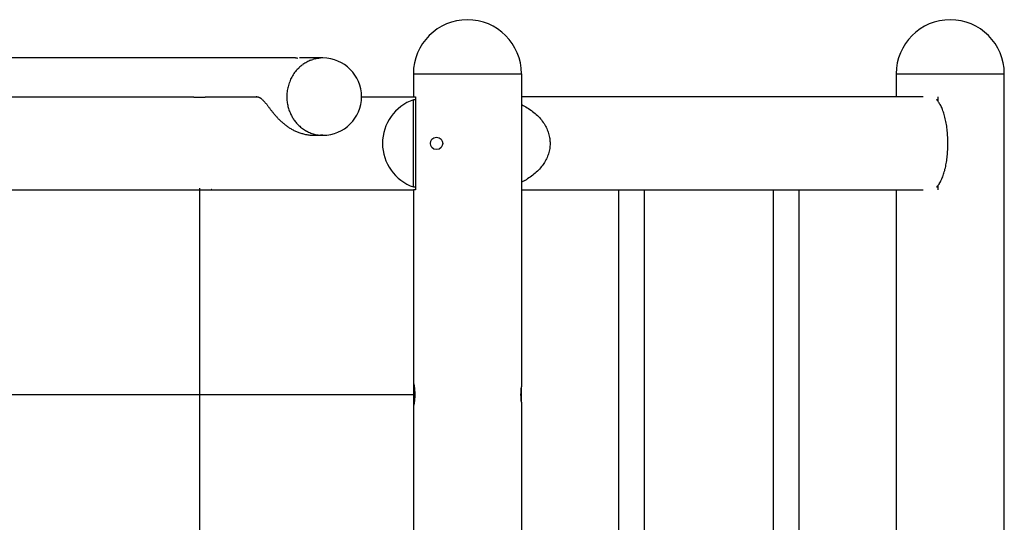
# Model space of a CAD drawing. Units: inches. Extents: x 99 to 193, y 35 to 175.
# Drawn here: x 146 to 159, y 168 to 175 of the extents above; entities that cross this region are included whole.
import ezdxf

# ---------------------------------------------------------------- set-up
doc = ezdxf.new("R2010")
doc.units = ezdxf.units.IN
doc.header["$MEASUREMENT"] = 0
doc.layers.add('Ebene 1', color=7, linetype='Continuous')

# ---------------------------------------------------------------- blocks, each defined once
blk = doc.blocks.new('block 2')
at = {"layer": 'Ebene 1', "color": 179, "lineweight": 25, "true_color": 0x1a171b}
for points in [[(149.458, 174.35), (141.406, 174.35)], [(149.458, 174.35), (149.458, 174.35), (149.458, 174.35), (149.458, 174.35), (149.458, 174.35), (149.459, 174.35), (149.459, 174.35), (149.459, 174.35), (149.459, 174.35), (149.46, 174.35), (149.46, 174.35), (149.46, 174.35), (149.46, 174.35), (149.461, 174.35), (149.461, 174.35), (149.461, 174.35), (149.461, 174.35), (149.462, 174.35), (149.462, 174.35), (149.462, 174.35), (149.462, 174.35), (149.463, 174.35), (149.463, 174.35), (149.463, 174.35), (149.463, 174.35), (149.464, 174.35), (149.464, 174.35), (149.464, 174.35), (149.464, 174.35), (149.465, 174.35), (149.465, 174.35), (149.465, 174.35), (149.465, 174.35), (149.466, 174.35), (149.466, 174.35), (149.466, 174.35), (149.466, 174.35), (149.467, 174.35), (149.467, 174.35), (149.467, 174.35), (149.467, 174.35), (149.468, 174.35), (149.468, 174.35), (149.468, 174.35), (149.468, 174.35), (149.468, 174.35), (149.469, 174.35), (149.469, 174.35), (149.469, 174.35), (149.469, 174.35), (149.47, 174.35), (149.47, 174.35), (149.47, 174.35), (149.471, 174.35), (149.471, 174.35), (149.471, 174.35), (149.471, 174.35), (149.471, 174.35), (149.472, 174.35), (149.472, 174.35), (149.472, 174.35), (149.473, 174.35), (149.473, 174.35), (149.473, 174.35), (149.473, 174.35), (149.474, 174.35), (149.474, 174.35), (149.474, 174.35), (149.474, 174.35), (149.475, 174.35), (149.475, 174.35), (149.475, 174.35), (149.475, 174.35), (149.476, 174.35), (149.476, 174.35), (149.476, 174.35), (149.476, 174.349), (149.476, 174.349), (149.477, 174.349), (149.477, 174.349), (149.477, 174.349), (149.478, 174.349), (149.478, 174.349), (149.478, 174.349), (149.478, 174.349), (149.479, 174.349), (149.479, 174.349), (149.479, 174.349), (149.479, 174.349), (149.48, 174.349), (149.48, 174.349), (149.48, 174.349), (149.48, 174.349), (149.481, 174.349), (149.481, 174.349), (149.481, 174.349), (149.481, 174.349), (149.482, 174.349), (149.482, 174.349), (149.482, 174.349)], [(149.812, 174.35), (149.507, 174.35)], [(149.656, 174.321), (149.68, 174.33)], [(150.982, 174.146), (150.982, 173.846)], [(150.982, 174.146), (152.382, 174.146)], [(152.382, 174.146), (152.382, 170.095)], [(157.233, 174.146), (157.233, 173.846)], [(157.233, 174.146), (158.283, 174.146)], [(158.283, 174.146), (158.633, 174.146)], [(158.633, 148.044), (158.633, 174.146)], [(145.532, 173.846), (148.112, 173.846)], [(148.312, 173.846), (148.312, 173.846), (148.312, 173.846), (148.312, 173.845), (148.311, 173.845), (148.311, 173.845), (148.31, 173.845), (148.31, 173.845), (148.309, 173.845), (148.308, 173.845), (148.307, 173.845), (148.306, 173.845), (148.305, 173.844), (148.304, 173.844), (148.303, 173.844), (148.302, 173.844), (148.3, 173.844), (148.299, 173.843), (148.297, 173.843), (148.296, 173.843), (148.294, 173.843), (148.292, 173.842), (148.29, 173.842), (148.288, 173.842), (148.286, 173.842), (148.284, 173.841), (148.282, 173.841), (148.28, 173.841), (148.278, 173.841), (148.275, 173.84), (148.273, 173.84), (148.27, 173.84), (148.268, 173.84), (148.265, 173.84), (148.263, 173.839), (148.26, 173.839), (148.257, 173.839), (148.254, 173.838), (148.251, 173.838), (148.248, 173.838), (148.246, 173.838), (148.243, 173.838), (148.24, 173.838), (148.237, 173.838), (148.234, 173.837), (148.23, 173.837), (148.227, 173.837), (148.224, 173.837), (148.221, 173.837), (148.218, 173.837), (148.215, 173.837), (148.212, 173.837), (148.209, 173.837), (148.205, 173.837), (148.202, 173.837), (148.199, 173.837), (148.196, 173.837), (148.193, 173.837), (148.19, 173.837), (148.187, 173.838), (148.184, 173.838), (148.181, 173.838), (148.178, 173.838), (148.175, 173.838), (148.172, 173.838), (148.169, 173.839), (148.166, 173.839), (148.163, 173.839), (148.161, 173.839), (148.158, 173.84), (148.155, 173.84), (148.153, 173.84), (148.15, 173.84), (148.148, 173.841), (148.145, 173.841), (148.143, 173.841), (148.141, 173.841), (148.139, 173.842), (148.137, 173.842), (148.134, 173.842), (148.132, 173.842), (148.13, 173.843), (148.129, 173.843), (148.127, 173.843), (148.125, 173.843), (148.124, 173.844), (148.122, 173.844), (148.121, 173.844), (148.119, 173.844), (148.118, 173.845), (148.117, 173.845), (148.116, 173.845), (148.115, 173.845), (148.114, 173.845), (148.114, 173.845), (148.113, 173.845), (148.113, 173.845), (148.112, 173.846), (148.112, 173.846), (148.112, 173.846)], [(148.312, 173.846), (148.975, 173.846)], [(148.948, 173.85), (148.953, 173.85), (148.958, 173.849), (148.963, 173.848), (148.968, 173.847), (148.973, 173.846), (148.978, 173.845), (148.983, 173.842), (148.988, 173.84), (148.993, 173.838), (148.998, 173.835), (149.002, 173.832), (149.007, 173.829), (149.012, 173.826), (149.016, 173.822), (149.021, 173.819), (149.025, 173.815), (149.03, 173.811), (149.034, 173.806), (149.038, 173.802), (149.043, 173.797), (149.047, 173.792), (149.052, 173.788), (149.056, 173.783), (149.061, 173.777), (149.065, 173.772), (149.07, 173.766), (149.075, 173.76), (149.079, 173.755), (149.084, 173.749), (149.089, 173.743), (149.094, 173.736), (149.098, 173.73), (149.103, 173.724), (149.108, 173.717), (149.113, 173.71), (149.118, 173.704), (149.124, 173.697), (149.129, 173.69), (149.134, 173.683), (149.139, 173.676), (149.145, 173.669), (149.151, 173.662), (149.156, 173.655), (149.162, 173.647), (149.168, 173.64), (149.174, 173.633), (149.18, 173.625), (149.186, 173.618), (149.193, 173.61), (149.2, 173.603), (149.206, 173.595), (149.213, 173.588), (149.22, 173.58), (149.227, 173.573), (149.234, 173.565), (149.241, 173.558), (149.249, 173.55), (149.256, 173.543), (149.264, 173.536), (149.272, 173.529), (149.279, 173.522), (149.288, 173.514), (149.296, 173.507), (149.304, 173.501), (149.312, 173.494), (149.321, 173.487), (149.33, 173.48), (149.339, 173.474), (149.348, 173.467), (149.357, 173.461), (149.366, 173.455), (149.376, 173.448), (149.385, 173.442), (149.395, 173.436), (149.405, 173.431), (149.415, 173.425), (149.425, 173.42), (149.436, 173.414), (149.446, 173.409), (149.457, 173.404), (149.468, 173.399), (149.479, 173.395), (149.49, 173.39), (149.501, 173.386), (149.513, 173.382), (149.525, 173.378), (149.537, 173.374), (149.549, 173.371), (149.562, 173.367), (149.575, 173.364), (149.588, 173.361), (149.602, 173.359), (149.616, 173.357), (149.63, 173.355), (149.644, 173.353), (149.659, 173.352), (149.674, 173.35), (149.689, 173.35), (149.704, 173.35)], [(150.312, 173.846), (150.982, 173.846)], [(150.982, 173.846), (151.012, 173.846)], [(150.982, 172.68), (150.982, 173.811)], [(150.982, 173.811), (151.012, 173.811)], [(151.012, 173.846), (151.012, 172.645)], [(157.583, 173.846), (152.382, 173.846)], [(152.382, 173.747), (152.402, 173.737), (152.42, 173.728), (152.439, 173.717), (152.457, 173.706), (152.475, 173.695), (152.492, 173.684), (152.51, 173.672), (152.526, 173.659), (152.542, 173.646), (152.558, 173.633), (152.573, 173.62), (152.588, 173.606), (152.602, 173.592), (152.615, 173.578), (152.628, 173.563), (152.64, 173.548), (152.652, 173.533), (152.663, 173.517), (152.674, 173.502), (152.683, 173.486), (152.692, 173.47), (152.701, 173.454), (152.709, 173.438), (152.716, 173.421), (152.722, 173.405), (152.728, 173.389), (152.733, 173.373), (152.738, 173.356), (152.742, 173.34), (152.745, 173.323), (152.748, 173.307), (152.75, 173.291), (152.751, 173.275), (152.752, 173.259), (152.752, 173.242), (152.752, 173.226), (152.751, 173.21), (152.749, 173.193), (152.747, 173.177), (152.744, 173.16), (152.74, 173.144), (152.736, 173.127), (152.731, 173.111), (152.726, 173.095), (152.72, 173.078), (152.713, 173.062), (152.706, 173.047), (152.698, 173.031), (152.689, 173.015), (152.68, 173), (152.671, 172.985), (152.661, 172.97), (152.65, 172.956), (152.639, 172.941), (152.627, 172.927), (152.615, 172.913), (152.601, 172.899), (152.588, 172.885), (152.573, 172.871), (152.558, 172.858), (152.543, 172.845), (152.527, 172.833), (152.51, 172.82), (152.494, 172.808), (152.479, 172.798), (152.458, 172.785)], [(157.756, 173.811), (157.771, 173.811)], [(157.771, 173.846), (157.771, 173.795)], [(157.791, 172.724), (157.798, 172.735), (157.805, 172.746), (157.811, 172.759), (157.817, 172.771), (157.824, 172.785), (157.829, 172.799), (157.835, 172.814), (157.841, 172.829), (157.846, 172.845), (157.852, 172.861), (157.856, 172.878), (157.861, 172.895), (157.865, 172.912), (157.87, 172.93), (157.874, 172.948), (157.877, 172.966), (157.881, 172.984), (157.884, 173.003), (157.887, 173.022), (157.889, 173.042), (157.892, 173.062), (157.894, 173.081), (157.896, 173.102), (157.898, 173.122), (157.899, 173.142), (157.9, 173.163), (157.901, 173.184), (157.902, 173.204), (157.903, 173.225), (157.903, 173.245), (157.903, 173.265), (157.902, 173.285), (157.901, 173.306), (157.9, 173.326), (157.899, 173.346), (157.898, 173.367), (157.896, 173.387), (157.894, 173.408), (157.892, 173.428), (157.889, 173.448), (157.887, 173.468), (157.884, 173.488), (157.88, 173.508), (157.877, 173.527), (157.873, 173.546), (157.869, 173.565), (157.865, 173.583), (157.86, 173.601), (157.855, 173.618), (157.85, 173.635), (157.845, 173.651), (157.839, 173.667), (157.834, 173.682), (157.828, 173.696), (157.822, 173.71), (157.816, 173.723), (157.809, 173.736), (157.803, 173.748), (157.796, 173.759), (157.791, 173.769)], [(149.704, 173.35), (149.812, 173.35)], [(149.812, 173.35), (149.78, 173.351)], [(152.426, 172.767), (152.382, 172.744)], [(145.592, 172.645), (148.052, 172.645)], [(148.052, 172.645), (148.372, 172.645)], [(148.212, 172.667), (148.212, 151.444)], [(148.372, 172.645), (149.322, 172.645)], [(149.322, 172.645), (149.642, 172.645)], [(149.642, 172.645), (150.982, 172.645)], [(151.012, 172.68), (150.982, 172.68)], [(151.012, 172.645), (150.982, 172.645)], [(150.982, 172.645), (150.982, 170.155)], [(152.382, 172.645), (157.583, 172.645)], [(153.639, 172.645), (153.639, 162.163)], [(153.976, 162.163), (153.976, 172.645)], [(155.639, 172.645), (155.639, 162.163)], [(155.976, 162.163), (155.976, 172.645)], [(157.233, 172.645), (157.233, 162.163)], [(157.756, 172.68), (157.763, 172.687)], [(157.771, 172.68), (157.756, 172.68)], [(157.771, 172.695), (157.771, 172.645)], [(150.982, 170.155), (150.982, 170.155), (150.982, 170.155), (150.983, 170.154), (150.983, 170.154), (150.983, 170.153), (150.983, 170.152), (150.983, 170.151), (150.983, 170.15), (150.984, 170.149), (150.984, 170.147), (150.985, 170.145), (150.985, 170.143), (150.985, 170.141), (150.986, 170.139), (150.986, 170.137), (150.987, 170.134), (150.987, 170.132), (150.988, 170.129), (150.988, 170.127), (150.989, 170.124), (150.989, 170.121), (150.99, 170.118), (150.991, 170.115), (150.991, 170.111), (150.992, 170.108), (150.992, 170.105), (150.993, 170.101), (150.993, 170.098), (150.994, 170.094), (150.994, 170.09), (150.995, 170.086), (150.995, 170.082), (150.996, 170.078), (150.996, 170.074), (150.997, 170.069), (150.998, 170.065), (150.998, 170.06), (150.998, 170.055), (150.999, 170.051), (150.999, 170.046), (150.999, 170.041), (151, 170.036), (151, 170.03), (151, 170.025), (151.001, 170.02), (151.001, 170.015), (151.001, 170.01), (151.001, 170.004), (151.001, 169.999), (151.001, 169.994), (151.001, 169.988), (151.001, 169.983), (151.001, 169.978), (151.001, 169.972), (151, 169.967), (151, 169.962), (151, 169.957), (151, 169.952), (150.999, 169.946), (150.999, 169.942), (150.999, 169.937), (150.998, 169.932), (150.998, 169.927), (150.997, 169.923), (150.996, 169.918), (150.996, 169.914), (150.995, 169.91), (150.995, 169.906), (150.994, 169.902), (150.994, 169.898), (150.993, 169.894), (150.993, 169.89), (150.992, 169.887), (150.992, 169.883), (150.991, 169.88), (150.991, 169.876), (150.99, 169.873), (150.99, 169.87), (150.989, 169.867), (150.989, 169.864), (150.988, 169.861), (150.988, 169.859), (150.987, 169.856), (150.986, 169.854), (150.986, 169.851), (150.985, 169.849), (150.985, 169.847), (150.985, 169.845), (150.984, 169.844), (150.984, 169.842), (150.983, 169.841), (150.983, 169.839), (150.983, 169.838), (150.983, 169.837), (150.983, 169.836), (150.983, 169.836), (150.982, 169.835), (150.982, 169.835), (150.982, 169.835)], [(150.982, 170.155), (150.982, 169.835)], [(152.382, 169.895), (152.382, 169.895), (152.382, 169.895), (152.382, 169.896), (152.382, 169.896), (152.382, 169.896), (152.382, 169.897), (152.382, 169.897), (152.382, 169.898), (152.382, 169.899), (152.382, 169.9), (152.382, 169.901), (152.381, 169.902), (152.381, 169.903), (152.381, 169.904), (152.381, 169.905), (152.381, 169.907), (152.381, 169.908), (152.381, 169.91), (152.38, 169.911), (152.38, 169.913), (152.38, 169.915), (152.38, 169.917), (152.38, 169.918), (152.379, 169.921), (152.379, 169.923), (152.379, 169.925), (152.379, 169.927), (152.379, 169.929), (152.378, 169.932), (152.378, 169.934), (152.378, 169.937), (152.378, 169.939), (152.377, 169.942), (152.377, 169.944), (152.377, 169.947), (152.377, 169.95), (152.377, 169.953), (152.376, 169.956), (152.376, 169.959), (152.376, 169.962), (152.376, 169.965), (152.376, 169.968), (152.376, 169.971), (152.376, 169.974), (152.376, 169.977), (152.376, 169.98), (152.375, 169.984), (152.375, 169.987), (152.375, 169.99), (152.375, 169.993), (152.375, 169.997), (152.375, 170), (152.375, 170.003), (152.375, 170.006), (152.376, 170.01), (152.376, 170.013), (152.376, 170.016), (152.376, 170.019), (152.376, 170.022), (152.376, 170.025), (152.376, 170.028), (152.376, 170.031), (152.376, 170.034), (152.377, 170.038), (152.377, 170.04), (152.377, 170.043), (152.377, 170.046), (152.377, 170.049), (152.378, 170.051), (152.378, 170.054), (152.378, 170.057), (152.378, 170.059), (152.379, 170.061), (152.379, 170.064), (152.379, 170.066), (152.379, 170.069), (152.379, 170.071), (152.38, 170.073), (152.38, 170.075), (152.38, 170.077), (152.38, 170.079), (152.38, 170.08), (152.381, 170.082), (152.381, 170.084), (152.381, 170.085), (152.381, 170.086), (152.381, 170.088), (152.381, 170.089), (152.382, 170.09), (152.382, 170.091), (152.382, 170.092), (152.382, 170.093), (152.382, 170.093), (152.382, 170.094), (152.382, 170.094), (152.382, 170.095), (152.382, 170.095), (152.382, 170.095), (152.382, 170.095)], [(152.382, 169.895), (152.382, 170.095)], [(139.863, 169.995), (151.001, 169.995)], [(150.982, 169.835), (150.982, 167.063)], [(152.382, 169.895), (152.382, 167.003)]]:
    blk.add_lwpolyline(points, dxfattribs=at)
for points, knots in [([(151.682, 174.845), (151.297, 174.845), (150.982, 174.531), (150.982, 174.146), (150.982, 174.146), (150.982, 174.146), (150.982, 174.146)], [0, 0, 0, 0, 1, 1, 1, 2, 2, 2, 2]), ([(151.682, 174.845), (151.297, 174.845), (150.982, 174.531), (150.982, 174.146), (150.982, 174.146), (150.982, 174.146), (150.982, 174.146)], [0, 0, 0, 0, 1, 1, 1, 2, 2, 2, 2]), ([(152.382, 174.146), (152.382, 174.531), (152.068, 174.845), (151.682, 174.845), (151.682, 174.845), (151.682, 174.845), (151.682, 174.845)], [0, 0, 0, 0, 1, 1, 1, 2, 2, 2, 2]), ([(152.382, 174.146), (152.382, 174.531), (152.068, 174.845), (151.682, 174.845), (151.682, 174.845), (151.682, 174.845), (151.682, 174.845)], [0, 0, 0, 0, 1, 1, 1, 2, 2, 2, 2]), ([(157.933, 174.845), (157.547, 174.845), (157.233, 174.531), (157.233, 174.146), (157.233, 174.146), (157.233, 174.146), (157.233, 174.146)], [0, 0, 0, 0, 1, 1, 1, 2, 2, 2, 2]), ([(157.933, 174.845), (157.547, 174.845), (157.233, 174.531), (157.233, 174.146), (157.233, 174.146), (157.233, 174.146), (157.233, 174.146)], [0, 0, 0, 0, 1, 1, 1, 2, 2, 2, 2]), ([(158.633, 174.146), (158.633, 174.531), (158.318, 174.845), (157.933, 174.845), (157.933, 174.845), (157.933, 174.845), (157.933, 174.845)], [0, 0, 0, 0, 1, 1, 1, 2, 2, 2, 2]), ([(158.633, 174.146), (158.633, 174.531), (158.318, 174.845), (157.933, 174.845), (157.933, 174.845), (157.933, 174.845), (157.933, 174.845)], [0, 0, 0, 0, 1, 1, 1, 2, 2, 2, 2]), ([(149.812, 173.35), (150.088, 173.35), (150.312, 173.574), (150.312, 173.85), (150.312, 174.125), (150.088, 174.35), (149.812, 174.35), (149.812, 174.35), (149.812, 174.35), (149.812, 174.35)], [0, 0, 0, 0, 1, 1, 1, 2, 2, 2, 3, 3, 3, 3]), ([(149.812, 173.35), (150.088, 173.35), (150.312, 173.574), (150.312, 173.85), (150.312, 174.125), (150.088, 174.35), (149.812, 174.35), (149.812, 174.35), (149.812, 174.35), (149.812, 174.35)], [0, 0, 0, 0, 1, 1, 1, 2, 2, 2, 3, 3, 3, 3]), ([(149.344, 173.863), (149.344, 173.861), (149.344, 173.852), (149.344, 173.85), (149.344, 173.844), (149.344, 173.837), (149.344, 173.831)], [0, 0, 0, 0, 1, 1, 1, 2, 2, 2, 2]), ([(149.344, 173.863), (149.344, 173.861), (149.344, 173.852), (149.344, 173.85), (149.344, 173.844), (149.344, 173.837), (149.344, 173.831)], [0, 0, 0, 0, 1, 1, 1, 2, 2, 2, 2]), ([(150.983, 173.81), (150.746, 173.728), (150.582, 173.499), (150.582, 173.245), (150.582, 172.992), (150.746, 172.763), (150.983, 172.681)], [0, 0, 0, 0, 1, 1, 1, 2, 2, 2, 2]), ([(150.983, 173.81), (150.746, 173.728), (150.582, 173.499), (150.582, 173.245), (150.582, 172.992), (150.746, 172.763), (150.983, 172.681)], [0, 0, 0, 0, 1, 1, 1, 2, 2, 2, 2]), ([(151.282, 173.326), (151.176, 173.326), (151.176, 173.165), (151.282, 173.165), (151.389, 173.165), (151.389, 173.326), (151.282, 173.325), (151.282, 173.325), (151.282, 173.326), (151.282, 173.326), (151.282, 173.326), (151.282, 173.326), (151.282, 173.326)], [0, 0, 0, 0, 1, 1, 1, 2, 2, 2, 3, 3, 3, 4, 4, 4, 4]), ([(148.372, 172.645), (148.372, 172.645), (148.372, 172.645), (148.372, 172.645), (148.372, 172.645), (148.372, 172.645), (148.372, 172.645), (148.372, 172.645), (148.372, 172.645), (148.372, 172.645), (148.372, 172.645), (148.372, 172.645), (148.372, 172.645), (148.372, 172.645), (148.372, 172.645), (148.372, 172.645), (148.372, 172.645), (148.372, 172.645), (148.372, 172.645), (148.372, 172.645), (148.372, 172.645), (148.372, 172.645), (148.372, 172.645), (148.372, 172.645), (148.372, 172.645), (148.372, 172.645), (148.372, 172.645), (148.372, 172.645), (148.372, 172.645), (148.372, 172.645), (148.372, 172.645), (148.372, 172.645), (148.372, 172.645), (148.372, 172.645), (148.372, 172.645), (148.372, 172.645), (148.372, 172.645), (148.372, 172.645), (148.372, 172.645), (148.372, 172.645), (148.372, 172.645), (148.372, 172.645), (148.372, 172.645), (148.372, 172.645), (148.372, 172.645), (148.372, 172.645), (148.372, 172.645), (148.372, 172.645), (148.372, 172.645), (148.372, 172.645), (148.372, 172.645), (148.372, 172.645), (148.372, 172.645), (148.372, 172.645), (148.372, 172.645), (148.372, 172.645), (148.372, 172.645), (148.372, 172.645), (148.372, 172.645), (148.372, 172.645), (148.372, 172.645), (148.372, 172.645), (148.372, 172.645), (148.372, 172.645), (148.372, 172.645), (148.372, 172.645), (148.372, 172.645), (148.372, 172.645), (148.372, 172.646), (148.372, 172.646), (148.372, 172.646), (148.372, 172.646), (148.372, 172.646), (148.372, 172.646), (148.372, 172.646), (148.372, 172.646), (148.372, 172.646), (148.372, 172.646), (148.372, 172.646), (148.372, 172.646), (148.372, 172.646), (148.372, 172.646), (148.372, 172.646), (148.372, 172.646), (148.372, 172.646), (148.372, 172.646), (148.371, 172.646), (148.371, 172.646), (148.371, 172.646), (148.371, 172.646), (148.371, 172.646), (148.371, 172.646), (148.371, 172.646), (148.371, 172.646), (148.371, 172.646), (148.371, 172.646), (148.371, 172.646), (148.371, 172.646), (148.371, 172.646), (148.371, 172.646), (148.371, 172.646), (148.371, 172.646), (148.371, 172.646), (148.371, 172.646), (148.371, 172.646), (148.371, 172.646), (148.371, 172.646), (148.371, 172.646), (148.371, 172.646), (148.371, 172.646), (148.371, 172.646), (148.371, 172.646), (148.371, 172.646), (148.371, 172.646), (148.371, 172.646), (148.371, 172.646), (148.371, 172.646), (148.371, 172.646), (148.371, 172.646), (148.371, 172.646), (148.371, 172.646), (148.371, 172.646), (148.371, 172.646), (148.371, 172.646), (148.371, 172.646), (148.371, 172.646), (148.371, 172.646), (148.371, 172.646), (148.371, 172.646), (148.371, 172.646), (148.371, 172.646), (148.371, 172.646), (148.371, 172.646), (148.371, 172.646), (148.371, 172.646), (148.371, 172.646), (148.371, 172.646), (148.371, 172.646), (148.371, 172.646), (148.371, 172.646), (148.371, 172.646), (148.371, 172.646), (148.371, 172.646), (148.37, 172.646), (148.37, 172.646), (148.37, 172.646), (148.37, 172.646), (148.37, 172.646), (148.37, 172.646), (148.37, 172.646), (148.37, 172.646), (148.37, 172.646), (148.37, 172.646), (148.37, 172.646), (148.37, 172.646), (148.37, 172.646), (148.37, 172.646), (148.37, 172.646), (148.37, 172.646), (148.37, 172.646), (148.37, 172.646), (148.37, 172.646), (148.37, 172.646), (148.37, 172.646), (148.37, 172.646), (148.37, 172.646), (148.37, 172.646), (148.37, 172.646), (148.37, 172.646), (148.37, 172.646), (148.37, 172.646), (148.37, 172.646), (148.37, 172.646), (148.37, 172.646), (148.37, 172.646), (148.37, 172.646), (148.37, 172.646), (148.37, 172.646), (148.37, 172.646), (148.37, 172.646), (148.37, 172.646), (148.37, 172.646), (148.37, 172.646), (148.37, 172.646), (148.37, 172.646), (148.369, 172.646), (148.369, 172.646), (148.369, 172.646), (148.369, 172.646), (148.369, 172.646), (148.369, 172.646), (148.369, 172.646), (148.369, 172.646), (148.369, 172.646), (148.369, 172.646), (148.369, 172.646), (148.369, 172.646), (148.369, 172.646), (148.369, 172.646), (148.369, 172.646), (148.369, 172.646), (148.369, 172.646), (148.369, 172.646), (148.369, 172.646), (148.369, 172.646), (148.369, 172.646), (148.369, 172.646), (148.369, 172.646), (148.369, 172.646), (148.369, 172.646), (148.369, 172.646), (148.369, 172.646), (148.369, 172.646), (148.369, 172.646), (148.369, 172.646), (148.369, 172.646), (148.369, 172.646), (148.369, 172.646), (148.369, 172.646), (148.369, 172.646), (148.369, 172.646), (148.368, 172.646), (148.368, 172.646), (148.368, 172.646), (148.368, 172.646), (148.368, 172.646), (148.368, 172.646), (148.368, 172.646), (148.368, 172.646), (148.368, 172.646), (148.368, 172.646), (148.368, 172.646), (148.368, 172.646), (148.368, 172.646), (148.368, 172.646), (148.368, 172.646), (148.368, 172.647), (148.368, 172.647), (148.368, 172.647), (148.368, 172.647), (148.368, 172.647), (148.368, 172.647), (148.368, 172.647), (148.368, 172.647), (148.368, 172.647), (148.368, 172.647), (148.368, 172.647), (148.368, 172.647), (148.368, 172.647), (148.368, 172.647), (148.368, 172.647), (148.367, 172.647), (148.367, 172.647), (148.367, 172.647), (148.367, 172.647), (148.367, 172.647), (148.367, 172.647), (148.367, 172.647), (148.367, 172.647), (148.367, 172.647), (148.367, 172.647), (148.367, 172.647), (148.367, 172.647), (148.367, 172.647), (148.367, 172.647), (148.367, 172.647), (148.367, 172.647), (148.367, 172.647), (148.367, 172.647), (148.367, 172.647), (148.367, 172.647), (148.367, 172.647), (148.367, 172.647), (148.367, 172.647), (148.367, 172.647), (148.366, 172.647), (148.366, 172.647), (148.366, 172.647), (148.366, 172.647), (148.366, 172.647), (148.366, 172.647), (148.366, 172.647), (148.366, 172.647), (148.366, 172.647), (148.366, 172.647), (148.366, 172.647), (148.366, 172.647), (148.366, 172.647), (148.366, 172.647), (148.366, 172.647), (148.366, 172.647), (148.366, 172.647), (148.366, 172.647), (148.366, 172.647), (148.366, 172.647), (148.366, 172.647), (148.366, 172.647), (148.366, 172.647)], [0, 0, 0, 0, 1, 1, 1, 2, 2, 2, 3, 3, 3, 4, 4, 4, 5, 5, 5, 6, 6, 6, 7, 7, 7, 8, 8, 8, 9, 9, 9, 10, 10, 10, 11, 11, 11, 12, 12, 12, 13, 13, 13, 14, 14, 14, 15, 15, 15, 16, 16, 16, 17, 17, 17, 18, 18, 18, 19, 19, 19, 20, 20, 20, 21, 21, 21, 22, 22, 22, 23, 23, 23, 24, 24, 24, 25, 25, 25, 26, 26, 26, 27, 27, 27, 28, 28, 28, 29, 29, 29, 30, 30, 30, 31, 31, 31, 32, 32, 32, 33, 33, 33, 34, 34, 34, 35, 35, 35, 36, 36, 36, 37, 37, 37, 38, 38, 38, 39, 39, 39, 40, 40, 40, 41, 41, 41, 42, 42, 42, 43, 43, 43, 44, 44, 44, 45, 45, 45, 46, 46, 46, 47, 47, 47, 48, 48, 48, 49, 49, 49, 50, 50, 50, 51, 51, 51, 52, 52, 52, 53, 53, 53, 54, 54, 54, 55, 55, 55, 56, 56, 56, 57, 57, 57, 58, 58, 58, 59, 59, 59, 60, 60, 60, 61, 61, 61, 62, 62, 62, 63, 63, 63, 64, 64, 64, 65, 65, 65, 66, 66, 66, 67, 67, 67, 68, 68, 68, 69, 69, 69, 70, 70, 70, 71, 71, 71, 72, 72, 72, 73, 73, 73, 74, 74, 74, 75, 75, 75, 76, 76, 76, 77, 77, 77, 78, 78, 78, 79, 79, 79, 80, 80, 80, 81, 81, 81, 82, 82, 82, 83, 83, 83, 84, 84, 84, 85, 85, 85, 86, 86, 86, 87, 87, 87, 88, 88, 88, 89, 89, 89, 90, 90, 90, 91, 91, 91, 92, 92, 92, 93, 93, 93, 94, 94, 94, 95, 95, 95, 96, 96, 96, 97, 97, 97, 98, 98, 98, 99, 99, 99, 99])]:
    blk.add_open_spline(points, degree=3, knots=knots, dxfattribs=at)
for points in [[(149.55, 174.263), (149.543, 174.26), (149.53, 174.251), (149.525, 174.245)], [(149.55, 174.263), (149.543, 174.26), (149.53, 174.251), (149.525, 174.245)], [(149.577, 174.282), (149.569, 174.278), (149.558, 174.269), (149.55, 174.265)], [(149.577, 174.282), (149.569, 174.278), (149.558, 174.269), (149.55, 174.265)], [(149.603, 174.297), (149.596, 174.293), (149.583, 174.284), (149.576, 174.281)], [(149.603, 174.297), (149.596, 174.293), (149.583, 174.284), (149.576, 174.281)], [(149.63, 174.31), (149.622, 174.307), (149.61, 174.299), (149.602, 174.296)], [(149.63, 174.31), (149.622, 174.307), (149.61, 174.299), (149.602, 174.296)], [(149.656, 174.32), (149.649, 174.319), (149.637, 174.313), (149.629, 174.31)], [(149.656, 174.32), (149.649, 174.319), (149.637, 174.313), (149.629, 174.31)], [(149.709, 174.339), (149.702, 174.337), (149.688, 174.332), (149.68, 174.331)], [(149.709, 174.339), (149.702, 174.337), (149.688, 174.332), (149.68, 174.331)], [(149.754, 174.344), (149.742, 174.344), (149.723, 174.34), (149.71, 174.337)], [(149.754, 174.344), (149.742, 174.344), (149.723, 174.34), (149.71, 174.337)], [(149.812, 174.351), (149.795, 174.351), (149.768, 174.345), (149.755, 174.345)], [(149.812, 174.351), (149.795, 174.351), (149.768, 174.345), (149.755, 174.345)], [(149.437, 174.148), (149.433, 174.139), (149.423, 174.128), (149.419, 174.12)], [(149.437, 174.148), (149.433, 174.139), (149.423, 174.128), (149.419, 174.12)], [(149.456, 174.175), (149.45, 174.169), (149.44, 174.156), (149.437, 174.148)], [(149.456, 174.175), (149.45, 174.169), (149.44, 174.156), (149.437, 174.148)], [(149.477, 174.2), (149.471, 174.194), (149.462, 174.18), (149.456, 174.174)], [(149.477, 174.2), (149.471, 174.194), (149.462, 174.18), (149.456, 174.174)], [(149.502, 174.222), (149.496, 174.217), (149.483, 174.205), (149.477, 174.2)], [(149.502, 174.222), (149.496, 174.217), (149.483, 174.205), (149.477, 174.2)], [(149.525, 174.244), (149.52, 174.238), (149.506, 174.229), (149.501, 174.224)], [(149.525, 174.244), (149.52, 174.238), (149.506, 174.229), (149.501, 174.224)], [(149.375, 174.028), (149.373, 174.02), (149.366, 174.003), (149.364, 173.994)], [(149.375, 174.028), (149.373, 174.02), (149.366, 174.003), (149.364, 173.994)], [(149.387, 174.059), (149.385, 174.051), (149.377, 174.034), (149.375, 174.026)], [(149.387, 174.059), (149.385, 174.051), (149.377, 174.034), (149.375, 174.026)], [(149.401, 174.09), (149.397, 174.082), (149.389, 174.066), (149.387, 174.058)], [(149.401, 174.09), (149.397, 174.082), (149.389, 174.066), (149.387, 174.058)], [(149.417, 174.119), (149.413, 174.11), (149.405, 174.098), (149.401, 174.09)], [(149.417, 174.119), (149.413, 174.11), (149.405, 174.098), (149.401, 174.09)], [(149.346, 173.896), (149.346, 173.887), (149.344, 173.872), (149.344, 173.862)], [(149.346, 173.896), (149.346, 173.887), (149.344, 173.872), (149.344, 173.862)], [(149.35, 173.928), (149.35, 173.919), (149.346, 173.904), (149.346, 173.896)], [(149.35, 173.928), (149.35, 173.919), (149.346, 173.904), (149.346, 173.896)], [(149.356, 173.962), (149.354, 173.954), (149.35, 173.936), (149.35, 173.928)], [(149.356, 173.962), (149.354, 173.954), (149.35, 173.936), (149.35, 173.928)], [(149.365, 173.994), (149.363, 173.985), (149.358, 173.971), (149.356, 173.962)], [(149.365, 173.994), (149.363, 173.985), (149.358, 173.971), (149.356, 173.962)], [(149.344, 173.831), (149.344, 173.822), (149.346, 173.806), (149.346, 173.799)], [(149.344, 173.831), (149.344, 173.822), (149.346, 173.806), (149.346, 173.799)], [(149.346, 173.798), (149.346, 173.792), (149.35, 173.775), (149.35, 173.768)], [(149.346, 173.798), (149.346, 173.792), (149.35, 173.775), (149.35, 173.768)], [(149.35, 173.769), (149.35, 173.762), (149.356, 173.745), (149.356, 173.739)], [(149.35, 173.769), (149.35, 173.762), (149.356, 173.745), (149.356, 173.739)], [(157.772, 173.794), (157.768, 173.799), (157.759, 173.807), (157.755, 173.81)], [(157.772, 173.794), (157.768, 173.799), (157.759, 173.807), (157.755, 173.81)], [(157.783, 173.779), (157.78, 173.783), (157.774, 173.789), (157.771, 173.794)], [(157.783, 173.779), (157.78, 173.783), (157.774, 173.789), (157.771, 173.794)], [(157.79, 173.769), (157.789, 173.771), (157.784, 173.777), (157.783, 173.779)], [(157.79, 173.769), (157.789, 173.771), (157.784, 173.777), (157.783, 173.779)], [(149.356, 173.738), (149.356, 173.732), (149.36, 173.715), (149.363, 173.709)], [(149.356, 173.738), (149.356, 173.732), (149.36, 173.715), (149.363, 173.709)], [(149.362, 173.709), (149.365, 173.703), (149.369, 173.688), (149.371, 173.681)], [(149.362, 173.709), (149.365, 173.703), (149.369, 173.688), (149.371, 173.681)], [(149.37, 173.681), (149.372, 173.675), (149.379, 173.662), (149.381, 173.655)], [(149.37, 173.681), (149.372, 173.675), (149.379, 173.662), (149.381, 173.655)], [(149.381, 173.655), (149.383, 173.649), (149.389, 173.637), (149.391, 173.631)], [(149.381, 173.655), (149.383, 173.649), (149.389, 173.637), (149.391, 173.631)], [(149.391, 173.631), (149.393, 173.625), (149.401, 173.613), (149.403, 173.607)], [(149.391, 173.631), (149.393, 173.625), (149.401, 173.613), (149.403, 173.607)], [(149.403, 173.607), (149.405, 173.601), (149.411, 173.591), (149.415, 173.586)], [(149.403, 173.607), (149.405, 173.601), (149.411, 173.591), (149.415, 173.586)], [(149.415, 173.585), (149.419, 173.58), (149.424, 173.568), (149.428, 173.562)], [(149.415, 173.585), (149.419, 173.58), (149.424, 173.568), (149.428, 173.562)], [(149.429, 173.561), (149.433, 173.555), (149.44, 173.546), (149.444, 173.54)], [(149.429, 173.561), (149.433, 173.555), (149.44, 173.546), (149.444, 173.54)], [(149.444, 173.54), (149.448, 173.534), (149.458, 173.523), (149.461, 173.518)], [(149.444, 173.54), (149.448, 173.534), (149.458, 173.523), (149.461, 173.518)], [(149.462, 173.519), (149.468, 173.513), (149.475, 173.502), (149.481, 173.496)], [(149.462, 173.519), (149.468, 173.513), (149.475, 173.502), (149.481, 173.496)], [(149.481, 173.496), (149.486, 173.491), (149.495, 173.482), (149.501, 173.476)], [(149.481, 173.496), (149.486, 173.491), (149.495, 173.482), (149.501, 173.476)], [(149.5, 173.477), (149.506, 173.471), (149.517, 173.462), (149.522, 173.457)], [(149.5, 173.477), (149.506, 173.471), (149.517, 173.462), (149.522, 173.457)], [(149.522, 173.457), (149.527, 173.451), (149.538, 173.442), (149.545, 173.439)], [(149.522, 173.457), (149.527, 173.451), (149.538, 173.442), (149.545, 173.439)], [(149.546, 173.438), (149.554, 173.435), (149.564, 173.424), (149.571, 173.42)], [(149.546, 173.438), (149.554, 173.435), (149.564, 173.424), (149.571, 173.42)], [(149.571, 173.42), (149.578, 173.417), (149.591, 173.408), (149.598, 173.404)], [(149.571, 173.42), (149.578, 173.417), (149.591, 173.408), (149.598, 173.404)], [(149.597, 173.406), (149.604, 173.402), (149.618, 173.395), (149.625, 173.391)], [(149.597, 173.406), (149.604, 173.402), (149.618, 173.395), (149.625, 173.391)], [(149.625, 173.392), (149.634, 173.388), (149.646, 173.383), (149.655, 173.379)], [(149.625, 173.392), (149.634, 173.388), (149.646, 173.383), (149.655, 173.379)], [(149.655, 173.379), (149.664, 173.376), (149.676, 173.37), (149.685, 173.369)], [(149.655, 173.379), (149.664, 173.376), (149.676, 173.37), (149.685, 173.369)], [(149.684, 173.369), (149.693, 173.367), (149.707, 173.362), (149.715, 173.36)], [(149.684, 173.369), (149.693, 173.367), (149.707, 173.362), (149.715, 173.36)], [(149.716, 173.36), (149.725, 173.358), (149.739, 173.355), (149.747, 173.355)], [(149.716, 173.36), (149.725, 173.358), (149.739, 173.355), (149.747, 173.355)], [(149.748, 173.355), (149.757, 173.355), (149.771, 173.352), (149.779, 173.352)], [(149.748, 173.355), (149.757, 173.355), (149.771, 173.352), (149.779, 173.352)], [(152.425, 172.767), (152.433, 172.77), (152.45, 172.78), (152.458, 172.785)], [(152.425, 172.767), (152.433, 172.77), (152.45, 172.78), (152.458, 172.785)], [(157.785, 172.714), (157.786, 172.716), (157.791, 172.722), (157.792, 172.724)], [(157.785, 172.714), (157.786, 172.716), (157.791, 172.722), (157.792, 172.724)], [(157.763, 172.687), (157.765, 172.689), (157.768, 172.693), (157.77, 172.695)], [(157.763, 172.687), (157.765, 172.689), (157.768, 172.693), (157.77, 172.695)], [(157.771, 172.695), (157.773, 172.698), (157.776, 172.701), (157.778, 172.704)], [(157.771, 172.695), (157.773, 172.698), (157.776, 172.701), (157.778, 172.704)], [(157.777, 172.704), (157.778, 172.706), (157.784, 172.711), (157.785, 172.713)], [(157.777, 172.704), (157.778, 172.706), (157.784, 172.711), (157.785, 172.713)]]:
    blk.add_open_spline(points, degree=3, dxfattribs=at)

msp = doc.modelspace()

# ---------------------------------------------------------------- block references
at = {"layer": 'Ebene 1'}
msp.add_blockref('block 2', (0, 0), dxfattribs=at)

doc.saveas('drawing.dxf')
